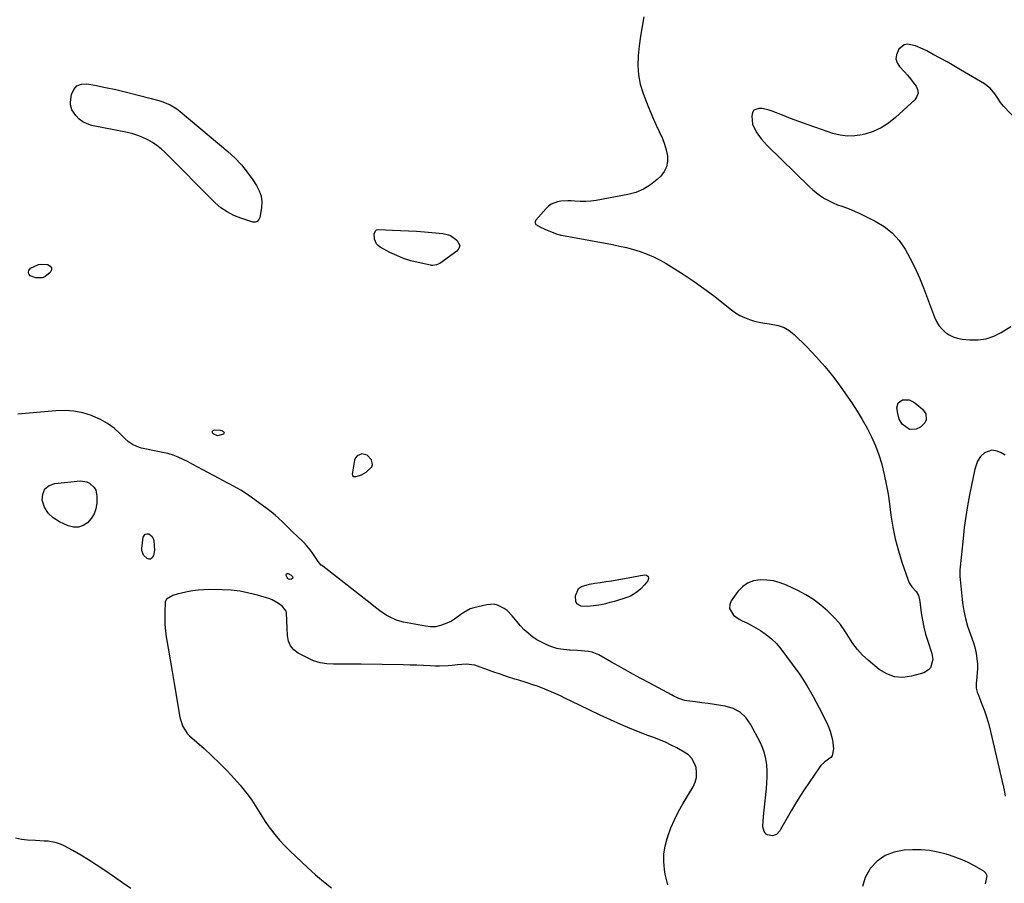
# Model space of a CAD drawing. Units: inches. Extents: x 1889049 to 1894641, y 379144 to 385130.
# Drawn here: x 1891606 to 1892148, y 381137 to 381612 of the extents above; entities that cross this region are included whole.
import ezdxf

# ---------------------------------------------------------------- set-up
doc = ezdxf.new("R2010")
doc.units = ezdxf.units.IN
doc.header["$MEASUREMENT"] = 0
for name, color, linetype in [('1', 7, 'Continuous'), ('7', 7, 'Continuous'), ('8', 7, 'Continuous')]:
    doc.layers.add(name, color=color, linetype=linetype)

msp = doc.modelspace()

# ---------------------------------------------------------------- linework, layer by layer
at = {"layer": '1', "color": 18}
for points in [[(1892160.97, 381550.53, 1630), (1892147.75, 381564.5, 1630), (1892145.9, 381566.7, 1630), (1892144.32, 381569.09, 1630), (1892142.77, 381571.5, 1630), (1892140.18, 381574.51, 1630), (1892137.04, 381576.9, 1630), (1892123.92, 381584.7, 1630), (1892120.19, 381586.88, 1630), (1892116.44, 381589.04, 1630), (1892112.66, 381591.14, 1630), (1892108.87, 381593.21, 1630), (1892105.38, 381595.08, 1630), (1892103.29, 381596.12, 1630), (1892098.99, 381597.91, 1630), (1892094.73, 381598.82, 1630), (1892092.86, 381598.52, 1630), (1892089.83, 381596.03, 1630), (1892088.54, 381592.98, 1630), (1892088.31, 381590.74, 1630), (1892088.96, 381588.58, 1630), (1892090.21, 381586.48, 1630), (1892092.93, 381583.54, 1630), (1892094.62, 381581.65, 1630), (1892096.27, 381579.73, 1630), (1892097.85, 381577.76, 1630), (1892099.39, 381575.75, 1630), (1892100.22, 381573.77, 1630), (1892100.48, 381571.85, 1630), (1892099.87, 381570.01, 1630), (1892098.7, 381568.22, 1630), (1892088.08, 381558.34, 1630), (1892084.27, 381555.31, 1630), (1892080.22, 381552.72, 1630), (1892075.83, 381550.78, 1630), (1892071.19, 381549.29, 1630), (1892069.77, 381548.95, 1630), (1892065.68, 381548.33, 1630), (1892061.61, 381548.18, 1630), (1892057.57, 381548.71, 1630), (1892053.56, 381549.7, 1630), (1892044.14, 381552.9, 1630), (1892039.51, 381554.51, 1630), (1892034.91, 381556.18, 1630), (1892030.33, 381557.92, 1630), (1892025.77, 381559.7, 1630), (1892020.21, 381561.93, 1630), (1892018.42, 381562.54, 1630), (1892014.74, 381563.31, 1630), (1892012.86, 381563.47, 1630), (1892010.12, 381562.43, 1630), (1892009.37, 381561.26, 1630), (1892008.89, 381559.1, 1630), (1892009.39, 381554.79, 1630), (1892011.14, 381550.82, 1630), (1892011.32, 381550.52, 1630), (1892014.12, 381546.61, 1630), (1892017.36, 381543.06, 1630), (1892040.48, 381520.48, 1630), (1892042.48, 381518.66, 1630), (1892044.56, 381516.94, 1630), (1892046.75, 381515.37, 1630), (1892049.03, 381513.9, 1630), (1892051.52, 381512.52, 1630), (1892053.81, 381511.39, 1630), (1892056.18, 381510.41, 1630), (1892058.59, 381509.53, 1630), (1892061.02, 381508.69, 1630), (1892063.42, 381507.77, 1630), (1892065.78, 381506.75, 1630), (1892068.11, 381505.67, 1630), (1892076.88, 381501.34, 1630), (1892081.8, 381498.34, 1630), (1892086.26, 381494.85, 1630), (1892090.03, 381490.63, 1630), (1892093.34, 381485.91, 1630), (1892096.15, 381480.74, 1630), (1892098.8, 381475.49, 1630), (1892101.18, 381470.11, 1630), (1892103.4, 381464.66, 1630), (1892109.56, 381448.39, 1630), (1892110.66, 381446.07, 1630), (1892111.98, 381443.9, 1630), (1892113.62, 381441.97, 1630), (1892115.49, 381440.19, 1630), (1892117.62, 381438.76, 1630), (1892119.86, 381437.61, 1630), (1892122.26, 381436.86, 1630), (1892124.78, 381436.39, 1630), (1892128.92, 381435.98, 1630), (1892133.48, 381436, 1630), (1892137.92, 381436.58, 1630), (1892142.15, 381438.02, 1630), (1892146.25, 381440.04, 1630), (1892151.51, 381443.31, 1630)], [(1891796.65, 381363.09, 1632), (1891799.69, 381366.13, 1632), (1891800.09, 381367.3, 1632), (1891799.61, 381369.83, 1632), (1891797.21, 381372.42, 1632), (1891794.26, 381373.15, 1632), (1891791.64, 381372.11, 1632), (1891790.83, 381371.02, 1632), (1891790.27, 381369.65, 1632), (1891789, 381361.97, 1632), (1891789.16, 381361.19, 1632), (1891789.79, 381360.71, 1632), (1891791.19, 381360.66, 1632), (1891793.99, 381361.71, 1632), (1891796.65, 381363.09, 1632)]]:
    msp.add_polyline3d(points, dxfattribs=at)
at = {"layer": '7', "color": 18}
for points in [[(1891949.51, 381613.83, 1632), (1891948.57, 381608.51, 1632), (1891947.72, 381603.17, 1632), (1891946.99, 381597.81, 1632), (1891946.35, 381592.44, 1632), (1891946.17, 381587.12, 1632), (1891946.48, 381581.86, 1632), (1891947.55, 381576.7, 1632), (1891949.11, 381571.6, 1632), (1891951.86, 381564.54, 1632), (1891953.28, 381561.04, 1632), (1891954.77, 381557.56, 1632), (1891956.36, 381554.13, 1632), (1891958.01, 381550.73, 1632), (1891959.77, 381546.9, 1632), (1891960.94, 381543.81, 1632), (1891961.82, 381540.63, 1632), (1891962.51, 381537.39, 1632), (1891962.55, 381534.27, 1632), (1891962.04, 381531.32, 1632), (1891960.7, 381528.65, 1632), (1891958.81, 381526.16, 1632), (1891956.82, 381524.22, 1632), (1891953.23, 381521.31, 1632), (1891949.39, 381518.88, 1632), (1891945.18, 381517.17, 1632), (1891940.73, 381515.94, 1632), (1891923.3, 381512.77, 1632), (1891920.39, 381512.37, 1632), (1891917.47, 381512.12, 1632), (1891914.54, 381512.12, 1632), (1891911.61, 381512.28, 1632), (1891909.53, 381512.48, 1632), (1891907.63, 381512.57, 1632), (1891903.86, 381512.33, 1632), (1891901.99, 381512.01, 1632), (1891898.57, 381510.65, 1632), (1891897.09, 381509.58, 1632), (1891895.73, 381508.31, 1632), (1891890.11, 381501.93, 1632), (1891889.73, 381501.06, 1632), (1891889.66, 381500.26, 1632), (1891890.04, 381499.55, 1632), (1891893.05, 381497.83, 1632), (1891894.22, 381497.32, 1632), (1891895.4, 381496.83, 1632), (1891900.52, 381494.77, 1632), (1891901.87, 381494.25, 1632), (1891903.24, 381493.81, 1632), (1891903.71, 381493.69, 1632), (1891904.18, 381493.59, 1632), (1891932.18, 381488.45, 1632), (1891936.07, 381487.66, 1632), (1891939.93, 381486.76, 1632), (1891943.75, 381485.72, 1632), (1891947.55, 381484.58, 1632), (1891951.27, 381483.23, 1632), (1891954.9, 381481.71, 1632), (1891958.42, 381479.93, 1632), (1891961.86, 381477.97, 1632), (1891966.27, 381475.26, 1632), (1891971.79, 381471.73, 1632), (1891977.23, 381468.08, 1632), (1891982.54, 381464.26, 1632), (1891987.77, 381460.31, 1632), (1891997.68, 381452.58, 1632), (1892000.01, 381450.94, 1632), (1892002.42, 381449.47, 1632), (1892004.97, 381448.25, 1632), (1892007.61, 381447.19, 1632), (1892010.34, 381446.35, 1632), (1892013.09, 381445.65, 1632), (1892015.89, 381445.15, 1632), (1892018.72, 381444.78, 1632), (1892023.5, 381443.96, 1632), (1892026.69, 381442.85, 1632), (1892029.59, 381441.11, 1632), (1892032.28, 381438.95, 1632), (1892039.2, 381432.11, 1632), (1892044.39, 381426.69, 1632), (1892049.37, 381421.09, 1632), (1892054.03, 381415.23, 1632), (1892058.49, 381409.19, 1632), (1892060.9, 381405.74, 1632), (1892063.93, 381401.25, 1632), (1892066.87, 381396.71, 1632), (1892069.67, 381392.08, 1632), (1892072.39, 381387.4, 1632), (1892074.84, 381382.6, 1632), (1892077.05, 381377.69, 1632), (1892078.87, 381372.63, 1632), (1892080.45, 381367.47, 1632), (1892080.5, 381367.26, 1632), (1892081.81, 381361.89, 1632), (1892082.97, 381356.5, 1632), (1892083.93, 381351.06, 1632), (1892084.74, 381345.6, 1632), (1892085.53, 381339.44, 1632), (1892086.59, 381332.85, 1632), (1892087.91, 381326.31, 1632), (1892089.62, 381319.88, 1632), (1892091.59, 381313.5, 1632), (1892095, 381303.55, 1632), (1892095.55, 381302.25, 1632), (1892097.06, 381299.9, 1632), (1892099.43, 381297.43, 1632), (1892100.67, 381295.26, 1632), (1892101.31, 381292.8, 1632), (1892101.45, 381291.95, 1632), (1892102.25, 381285.66, 1632), (1892102.88, 381281.69, 1632), (1892103.65, 381277.75, 1632), (1892104.66, 381273.87, 1632), (1892105.82, 381270.02, 1632), (1892108.09, 381263.23, 1632), (1892108.59, 381260.01, 1632), (1892107.25, 381255.39, 1632), (1892106.29, 381254.19, 1632), (1892103.58, 381252.65, 1632), (1892096.93, 381250.72, 1632), (1892092.14, 381250.1, 1632), (1892087.54, 381250.36, 1632), (1892083.22, 381251.97, 1632), (1892079.09, 381254.46, 1632), (1892073.01, 381259.55, 1632), (1892069.96, 381262.39, 1632), (1892067.13, 381265.41, 1632), (1892064.64, 381268.72, 1632), (1892062.37, 381272.22, 1632), (1892060.13, 381275.75, 1632), (1892057.7, 381279.13, 1632), (1892055, 381282.3, 1632), (1892052.1, 381285.32, 1632), (1892050.81, 381286.55, 1632), (1892046.99, 381289.87, 1632), (1892042.98, 381292.92, 1632), (1892038.7, 381295.57, 1632), (1892034.23, 381297.94, 1632), (1892028.13, 381300.8, 1632), (1892024.59, 381302.17, 1632), (1892020.98, 381303.19, 1632), (1892017.25, 381303.69, 1632), (1892013.46, 381303.84, 1632), (1892009.88, 381303.22, 1632), (1892006.6, 381302.03, 1632), (1892003.78, 381299.98, 1632), (1892001.25, 381297.37, 1632), (1891997.59, 381292.32, 1632), (1891996.77, 381290.15, 1632), (1891996.6, 381288.1, 1632), (1891998.92, 381284.44, 1632), (1892002.08, 381282.23, 1632), (1892003.64, 381281.25, 1632), (1892006.13, 381280.05, 1632), (1892008.59, 381278.77, 1632), (1892013.67, 381275.84, 1632), (1892016.85, 381273.74, 1632), (1892019.83, 381271.4, 1632), (1892022.5, 381268.72, 1632), (1892024.97, 381265.81, 1632), (1892031.25, 381257.41, 1632), (1892035.34, 381251.62, 1632), (1892039.22, 381245.69, 1632), (1892042.76, 381239.57, 1632), (1892046.09, 381233.31, 1632), (1892050.19, 381225.08, 1632), (1892051.21, 381222.81, 1632), (1892052.1, 381220.49, 1632), (1892053.36, 381215.68, 1632), (1892054, 381210.79, 1632), (1892053.11, 381206.91, 1632), (1892052.49, 381205.94, 1632), (1892049.09, 381203.59, 1632), (1892046.95, 381201.5, 1632), (1892046.03, 381200.31, 1632), (1892037.86, 381188.26, 1632), (1892035.35, 381184.46, 1632), (1892032.92, 381180.61, 1632), (1892030.61, 381176.69, 1632), (1892028.36, 381172.73, 1632), (1892024.82, 381166.28, 1632), (1892024.36, 381165.55, 1632), (1892022.61, 381163.66, 1632), (1892020.35, 381162.83, 1632), (1892017.51, 381163.36, 1632), (1892016.77, 381163.78, 1632), (1892015.73, 381165.16, 1632), (1892015.1, 381167.88, 1632), (1892015.2, 381171.16, 1632), (1892015.55, 381175.39, 1632), (1892017.01, 381188.82, 1632), (1892017.27, 381192.11, 1632), (1892017.4, 381195.39, 1632), (1892017.35, 381198.68, 1632), (1892017.18, 381201.97, 1632), (1892016.71, 381205.21, 1632), (1892016, 381208.37, 1632), (1892014.9, 381211.42, 1632), (1892013.56, 381214.4, 1632), (1892008.29, 381224.41, 1632), (1892005.63, 381228.04, 1632), (1892002.5, 381231.01, 1632), (1891998.66, 381232.97, 1632), (1891994.35, 381234.27, 1632), (1891991.83, 381234.64, 1632), (1891988.35, 381235.14, 1632), (1891984.88, 381235.64, 1632), (1891981.4, 381236.12, 1632), (1891977.92, 381236.59, 1632), (1891973.26, 381237.22, 1632), (1891972.13, 381237.42, 1632), (1891968.83, 381238.41, 1632), (1891965.68, 381239.86, 1632), (1891964.66, 381240.4, 1632), (1891952.86, 381246.83, 1632), (1891947.55, 381249.73, 1632), (1891942.25, 381252.64, 1632), (1891936.96, 381255.57, 1632), (1891931.67, 381258.52, 1632), (1891924.66, 381262.44, 1632), (1891920.98, 381263.98, 1632), (1891919.05, 381264.41, 1632), (1891915.03, 381264.78, 1632), (1891913, 381264.88, 1632), (1891908.95, 381265.04, 1632), (1891908.41, 381265.05, 1632), (1891903.88, 381265.55, 1632), (1891901.67, 381266.07, 1632), (1891898.39, 381267.13, 1632), (1891895.74, 381268.2, 1632), (1891893.16, 381269.42, 1632), (1891890.69, 381270.86, 1632), (1891888.3, 381272.43, 1632), (1891885.84, 381274.36, 1632), (1891883.64, 381276.3, 1632), (1891881.6, 381278.42, 1632), (1891879.68, 381280.66, 1632), (1891877.06, 381283.99, 1632), (1891874.23, 381286.91, 1632), (1891872.59, 381288.11, 1632), (1891868.98, 381289.91, 1632), (1891867.08, 381290.37, 1632), (1891863.15, 381290.14, 1632), (1891855.94, 381288.4, 1632), (1891853.96, 381287.76, 1632), (1891850.33, 381285.88, 1632), (1891848.68, 381284.64, 1632), (1891845.34, 381282.13, 1632), (1891843.54, 381281.09, 1632), (1891840.22, 381279.5, 1632), (1891837.54, 381278.59, 1632), (1891834.83, 381278.02, 1632), (1891832.05, 381277.96, 1632), (1891829.24, 381278.24, 1632), (1891817.28, 381280.58, 1632), (1891815.25, 381281.07, 1632), (1891813.27, 381281.68, 1632), (1891809.48, 381283.37, 1632), (1891807.67, 381284.42, 1632), (1891804.18, 381286.72, 1632), (1891802.51, 381287.97, 1632), (1891797.12, 381292.23, 1632), (1891792.93, 381295.54, 1632), (1891788.74, 381298.84, 1632), (1891784.53, 381302.12, 1632), (1891780.32, 381305.4, 1632), (1891772.76, 381311.27, 1632), (1891771.92, 381311.98, 1632), (1891770.78, 381313.17, 1632), (1891769.79, 381314.5, 1632), (1891766.91, 381318.89, 1632), (1891765.84, 381320.4, 1632), (1891764.02, 381322.5, 1632), (1891762.07, 381324.49, 1632), (1891758.47, 381327.97, 1632), (1891756.49, 381329.9, 1632), (1891754.51, 381331.84, 1632), (1891752.54, 381333.78, 1632), (1891750.57, 381335.74, 1632), (1891748.56, 381337.64, 1632), (1891746.5, 381339.48, 1632), (1891744.36, 381341.22, 1632), (1891742.16, 381342.9, 1632), (1891731.28, 381350.78, 1632), (1891727.56, 381353.25, 1632), (1891725.63, 381354.37, 1632), (1891721.67, 381356.43, 1632), (1891719.68, 381357.46, 1632), (1891715.73, 381359.56, 1632), (1891706.64, 381364.45, 1632), (1891703.97, 381365.89, 1632), (1891701.29, 381367.32, 1632), (1891698.61, 381368.74, 1632), (1891695.92, 381370.15, 1632), (1891693.19, 381371.43, 1632), (1891690.4, 381372.52, 1632), (1891687.51, 381373.35, 1632), (1891684.57, 381374, 1632), (1891683.75, 381374.14, 1632), (1891681.05, 381374.63, 1632), (1891678.35, 381375.16, 1632), (1891675.66, 381375.73, 1632), (1891672.98, 381376.34, 1632), (1891670.43, 381377.19, 1632), (1891668.02, 381378.3, 1632), (1891665.84, 381379.8, 1632), (1891663.81, 381381.57, 1632), (1891661.24, 381384.23, 1632), (1891657.87, 381387.27, 1632), (1891654.28, 381389.98, 1632), (1891650.35, 381392.17, 1632), (1891646.21, 381394.02, 1632), (1891645.38, 381394.32, 1632), (1891640.6, 381395.72, 1632), (1891635.76, 381396.69, 1632), (1891630.84, 381397.02, 1632), (1891625.86, 381396.91, 1632), (1891604.78, 381395.06, 1632)], [(1891682.53, 381567.7, 1634), (1891684.62, 381566.99, 1634), (1891688.71, 381565.33, 1634), (1891692.46, 381563.11, 1634), (1891694.21, 381561.78, 1634), (1891720.46, 381539.67, 1634), (1891724.3, 381536.14, 1634), (1891727.92, 381532.4, 1634), (1891731.21, 381528.37, 1634), (1891734.27, 381524.14, 1634), (1891736.34, 381521.02, 1634), (1891737.81, 381518.11, 1634), (1891738.81, 381515.11, 1634), (1891739.12, 381511.96, 1634), (1891738.96, 381508.71, 1634), (1891738.08, 381503.41, 1634), (1891737.62, 381502.19, 1634), (1891736.72, 381501.24, 1634), (1891735.53, 381500.76, 1634), (1891734.25, 381500.85, 1634), (1891727.55, 381502.98, 1634), (1891723.7, 381504.52, 1634), (1891720.05, 381506.39, 1634), (1891716.71, 381508.77, 1634), (1891713.58, 381511.48, 1634), (1891685.99, 381539.11, 1634), (1891683.78, 381541.12, 1634), (1891681.47, 381542.99, 1634), (1891679, 381544.65, 1634), (1891676.43, 381546.16, 1634), (1891673.73, 381547.44, 1634), (1891670.97, 381548.55, 1634), (1891668.13, 381549.43, 1634), (1891665.23, 381550.14, 1634), (1891645.5, 381554.07, 1634), (1891642.98, 381554.86, 1634), (1891640.64, 381555.97, 1634), (1891638.59, 381557.55, 1634), (1891636.73, 381559.44, 1634), (1891634.51, 381562.56, 1634), (1891633.78, 381565.33, 1634), (1891633.82, 381566.82, 1634), (1891634.48, 381571.07, 1634), (1891635.71, 381573.8, 1634), (1891637.44, 381575.83, 1634), (1891639.93, 381576.78, 1634), (1891642.92, 381577.02, 1634), (1891647.29, 381576.19, 1634), (1891653.11, 381575.03, 1634), (1891658.91, 381573.79, 1634), (1891664.68, 381572.43, 1634), (1891670.44, 381570.99, 1634), (1891678.29, 381568.94, 1634), (1891682.53, 381567.7, 1634)], [(1891842.05, 381493.9, 1634), (1891843, 381493.37, 1634), (1891846.52, 381490.94, 1634), (1891848.15, 381487.87, 1634), (1891847.67, 381486.33, 1634), (1891846.56, 381484.78, 1634), (1891837.15, 381478.08, 1634), (1891835.34, 381477.2, 1634), (1891833.34, 381476.91, 1634), (1891832.66, 381476.96, 1634), (1891831.99, 381477.06, 1634), (1891825.2, 381478.5, 1634), (1891821.19, 381479.53, 1634), (1891817.26, 381480.78, 1634), (1891813.45, 381482.35, 1634), (1891809.72, 381484.14, 1634), (1891804.31, 381487.03, 1634), (1891803.18, 381487.86, 1634), (1891802.28, 381488.84, 1634), (1891801.31, 381491.38, 1634), (1891801.1, 381494.58, 1634), (1891801.92, 381496.15, 1634), (1891802.36, 381496.49, 1634), (1891803.46, 381496.75, 1634), (1891811.07, 381496.47, 1634), (1891815.51, 381496.28, 1634), (1891819.95, 381496.05, 1634), (1891824.38, 381495.74, 1634), (1891828.81, 381495.4, 1634), (1891838.85, 381494.54, 1634), (1891842.05, 381493.9, 1634)], [(1891616.17, 381477.52, 1634), (1891617.65, 381477.7, 1634), (1891621.41, 381477.39, 1634), (1891622.7, 381476.63, 1634), (1891623.45, 381475.69, 1634), (1891623.37, 381474.49, 1634), (1891622.74, 381473.12, 1634), (1891619.7, 381470.74, 1634), (1891618.19, 381470.11, 1634), (1891614.85, 381470.08, 1634), (1891611.63, 381471.28, 1634), (1891611.16, 381471.91, 1634), (1891610.8, 381472.67, 1634), (1891610.75, 381473.47, 1634), (1891610.88, 381474.2, 1634), (1891611.85, 381475.39, 1634), (1891616.17, 381477.52, 1634)], [(1892095.51, 381402.88, 1632), (1892097.14, 381402.25, 1632), (1892098.69, 381401.31, 1632), (1892102.97, 381397.86, 1632), (1892104.8, 381395.19, 1632), (1892104.85, 381391.96, 1632), (1892104.13, 381390.36, 1632), (1892101.89, 381387.91, 1632), (1892099.5, 381386.72, 1632), (1892095.7, 381386.53, 1632), (1892091.77, 381389.61, 1632), (1892090.15, 381392.33, 1632), (1892089.28, 381395.38, 1632), (1892088.8, 381398.45, 1632), (1892089.48, 381401.35, 1632), (1892091.97, 381402.97, 1632), (1892095.51, 381402.88, 1632)], [(1891712.01, 381385.7, 1634), (1891712.42, 381386.12, 1634), (1891713.13, 381386.42, 1634), (1891716.26, 381386.23, 1634), (1891717.56, 381385.82, 1634), (1891718.17, 381385.49, 1634), (1891718.55, 381384.77, 1634), (1891718.12, 381384.07, 1634), (1891714.85, 381383.06, 1634), (1891712.8, 381383.98, 1634), (1891712.31, 381384.41, 1634), (1891712.02, 381385.11, 1634), (1891712.01, 381385.7, 1634)], [(1891642.81, 381357.85, 1632), (1891644.34, 381357.11, 1632), (1891646.89, 381354.73, 1632), (1891647.75, 381353.26, 1632), (1891648.38, 381349.88, 1632), (1891648.28, 381346.01, 1632), (1891647.81, 381342.95, 1632), (1891646.9, 381340.1, 1632), (1891645.33, 381337.56, 1632), (1891643.31, 381335.22, 1632), (1891640.81, 381333.68, 1632), (1891638.22, 381332.79, 1632), (1891635.47, 381332.84, 1632), (1891632.62, 381333.53, 1632), (1891627.78, 381335.71, 1632), (1891624.38, 381337.89, 1632), (1891621.58, 381340.54, 1632), (1891619.64, 381343.88, 1632), (1891618.3, 381347.69, 1632), (1891618.6, 381351.07, 1632), (1891619.72, 381353.85, 1632), (1891622.07, 381355.7, 1632), (1891625.24, 381356.94, 1632), (1891639.39, 381358.26, 1632), (1891642.81, 381357.85, 1632)], [(1891674.97, 381328.99, 1632), (1891675.85, 381329.22, 1632), (1891676.9, 381329.16, 1632), (1891678, 381328.5, 1632), (1891678.87, 381327.67, 1632), (1891679.41, 381326.6, 1632), (1891679.72, 381325.36, 1632), (1891680.07, 381320.07, 1632), (1891679.55, 381317.26, 1632), (1891678.8, 381315.93, 1632), (1891677.84, 381315.2, 1632), (1891677.26, 381315.13, 1632), (1891675.99, 381315.52, 1632), (1891674.06, 381317.36, 1632), (1891673.11, 381320.06, 1632), (1891673.12, 381321.05, 1632), (1891673.92, 381327.36, 1632), (1891674.97, 381328.99, 1632)], [(1891756.12, 381304.55, 1632), (1891755.54, 381304.13, 1632), (1891754.43, 381304.02, 1632), (1891753.88, 381304.16, 1632), (1891753.43, 381304.52, 1632), (1891753.06, 381305.03, 1632), (1891752.55, 381306.17, 1632), (1891752.57, 381306.74, 1632), (1891752.75, 381307.14, 1632), (1891753.17, 381307.3, 1632), (1891753.74, 381307.29, 1632), (1891755.43, 381306.36, 1632), (1891756, 381305.68, 1632), (1891756.19, 381305.26, 1632), (1891756.12, 381304.55, 1632)], [(1891951.86, 381305.69, 1634), (1891952.01, 381304.64, 1634), (1891951.69, 381303.31, 1634), (1891949.81, 381301.04, 1634), (1891947.87, 381298.9, 1634), (1891945.73, 381296.97, 1634), (1891942.08, 381294.77, 1634), (1891940.74, 381294.27, 1634), (1891933.28, 381291.95, 1634), (1891930.85, 381291.25, 1634), (1891928.4, 381290.63, 1634), (1891925.93, 381290.11, 1634), (1891923.44, 381289.66, 1634), (1891920.15, 381289.23, 1634), (1891918.43, 381289.13, 1634), (1891914.99, 381289.34, 1634), (1891912.6, 381290.66, 1634), (1891912.02, 381291.83, 1634), (1891911.84, 381295, 1634), (1891913.5, 381298.99, 1634), (1891915.18, 381300.22, 1634), (1891919.58, 381301.44, 1634), (1891922.61, 381301.93, 1634), (1891925.64, 381302.41, 1634), (1891928.67, 381302.87, 1634), (1891931.71, 381303.32, 1634), (1891934.74, 381303.79, 1634), (1891937.77, 381304.29, 1634), (1891940.79, 381304.85, 1634), (1891943.8, 381305.44, 1634), (1891949.68, 381306.65, 1634), (1891951.01, 381306.31, 1634), (1891951.86, 381305.69, 1634)]]:
    msp.add_polyline3d(points, dxfattribs=at)
at = {"layer": '8', "color": 18}
for points in [[(1892148.5, 381372.48, 1630), (1892146.21, 381373.79, 1630), (1892143.99, 381374.73, 1630), (1892141.17, 381375.26, 1630), (1892137.1, 381373.79, 1630), (1892134.92, 381371.8, 1630), (1892133.27, 381369.19, 1630), (1892131.76, 381364.84, 1630), (1892128.87, 381350.61, 1630), (1892127.75, 381344.62, 1630), (1892126.76, 381338.61, 1630), (1892125.94, 381332.57, 1630), (1892125.25, 381326.52, 1630), (1892124.39, 381317.86, 1630), (1892124.03, 381314.38, 1630), (1892123.66, 381310.91, 1630), (1892123.52, 381309.18, 1630), (1892123.51, 381305.71, 1630), (1892123.64, 381303.97, 1630), (1892125.02, 381291.08, 1630), (1892125.66, 381286.76, 1630), (1892126.52, 381282.49, 1630), (1892127.72, 381278.31, 1630), (1892129.15, 381274.18, 1630), (1892130.34, 381271.16, 1630), (1892131.24, 381268.56, 1630), (1892131.98, 381265.92, 1630), (1892132.51, 381263.24, 1630), (1892132.89, 381260.51, 1630), (1892133.12, 381257.32, 1630), (1892133.17, 381255.01, 1630), (1892132.87, 381250.4, 1630), (1892132.44, 381246.56, 1630), (1892132.55, 381244.25, 1630), (1892132.87, 381242.74, 1630), (1892133.09, 381242, 1630), (1892133.35, 381241.27, 1630), (1892135.66, 381235.33, 1630), (1892137.01, 381231.61, 1630), (1892138.26, 381227.86, 1630), (1892139.36, 381224.06, 1630), (1892140.35, 381220.23, 1630), (1892147.58, 381189.73, 1630), (1892147.93, 381188.05, 1630), (1892148.43, 381184.67, 1630)], [(1891962.73, 381135.81, 1630), (1891961.92, 381138.73, 1630), (1891961.29, 381141.7, 1630), (1891960.84, 381144.37, 1630), (1891960.45, 381148.7, 1630), (1891960.49, 381152.98, 1630), (1891961.17, 381157.22, 1630), (1891962.27, 381161.42, 1630), (1891962.65, 381162.52, 1630), (1891964.43, 381167.17, 1630), (1891966.39, 381171.74, 1630), (1891968.62, 381176.19, 1630), (1891971.04, 381180.54, 1630), (1891976.59, 381189.88, 1630), (1891977.73, 381192.43, 1630), (1891978.45, 381195.05, 1630), (1891978.55, 381197.76, 1630), (1891978.24, 381200.54, 1630), (1891977.26, 381203.13, 1630), (1891975.92, 381205.45, 1630), (1891974.04, 381207.36, 1630), (1891971.8, 381208.99, 1630), (1891967.62, 381211.28, 1630), (1891964.54, 381212.86, 1630), (1891961.41, 381214.35, 1630), (1891958.21, 381215.68, 1630), (1891954.97, 381216.91, 1630), (1891951.71, 381218.09, 1630), (1891948.46, 381219.33, 1630), (1891945.25, 381220.63, 1630), (1891942.05, 381221.98, 1630), (1891936.92, 381224.22, 1630), (1891931.19, 381226.77, 1630), (1891925.48, 381229.36, 1630), (1891919.8, 381232.02, 1630), (1891914.14, 381234.73, 1630), (1891906.04, 381238.67, 1630), (1891903.57, 381239.85, 1630), (1891901.08, 381241, 1630), (1891898.58, 381242.1, 1630), (1891895.02, 381243.61, 1630), (1891890.97, 381245.19, 1630), (1891888.91, 381245.9, 1630), (1891884.77, 381247.23, 1630), (1891880.61, 381248.52, 1630), (1891878.53, 381249.17, 1630), (1891875.03, 381250.27, 1630), (1891872.49, 381251.11, 1630), (1891869.96, 381251.97, 1630), (1891867.44, 381252.87, 1630), (1891857.97, 381256.29, 1630), (1891856.46, 381256.74, 1630), (1891851.78, 381257.31, 1630), (1891847, 381257.03, 1630), (1891843.99, 381256.69, 1630), (1891841.7, 381256.46, 1630), (1891837.09, 381256.29, 1630), (1891834.79, 381256.34, 1630), (1891831.96, 381256.47, 1630), (1891828.23, 381256.64, 1630), (1891824.51, 381256.77, 1630), (1891820.78, 381256.88, 1630), (1891817.05, 381256.95, 1630), (1891793.92, 381257.33, 1630), (1891790.1, 381257.37, 1630), (1891786.28, 381257.39, 1630), (1891782.47, 381257.38, 1630), (1891778.65, 381257.34, 1630), (1891774.9, 381257.57, 1630), (1891771.24, 381258.17, 1630), (1891767.71, 381259.3, 1630), (1891764.27, 381260.8, 1630), (1891759.14, 381263.51, 1630), (1891756.8, 381265.3, 1630), (1891754.96, 381267.41, 1630), (1891753.88, 381270, 1630), (1891753.31, 381272.9, 1630), (1891753.18, 381277.44, 1630), (1891753.05, 381281.15, 1630), (1891752.78, 381285.87, 1630), (1891752.56, 381286.62, 1630), (1891750.58, 381289.12, 1630), (1891748.42, 381290.85, 1630), (1891744.84, 381292.86, 1630), (1891743.54, 381293.32, 1630), (1891736.75, 381295.35, 1630), (1891731.99, 381296.56, 1630), (1891727.19, 381297.5, 1630), (1891722.33, 381298.04, 1630), (1891717.43, 381298.31, 1630), (1891710.31, 381298.41, 1630), (1891707.25, 381298.35, 1630), (1891704.2, 381298.15, 1630), (1891701.17, 381297.73, 1630), (1891698.16, 381297.18, 1630), (1891694.25, 381296.32, 1630), (1891693.2, 381296.07, 1630), (1891690.13, 381295.12, 1630), (1891686.69, 381293.18, 1630), (1891686.16, 381292.15, 1630), (1891686.05, 381291.56, 1630), (1891685.78, 381286, 1630), (1891685.72, 381282.59, 1630), (1891685.82, 381279.19, 1630), (1891686.14, 381275.8, 1630), (1891686.61, 381272.43, 1630), (1891687.68, 381266.21, 1630), (1891688.79, 381259.73, 1630), (1891689.89, 381253.25, 1630), (1891690.97, 381246.77, 1630), (1891692.04, 381240.28, 1630), (1891693.87, 381229.03, 1630), (1891694.19, 381227.47, 1630), (1891695.71, 381222.96, 1630), (1891698.32, 381219.05, 1630), (1891699.43, 381217.93, 1630), (1891707.38, 381210.9, 1630), (1891711.72, 381206.91, 1630), (1891715.97, 381202.83, 1630), (1891720.08, 381198.61, 1630), (1891724.09, 381194.29, 1630), (1891727.32, 381190.69, 1630), (1891729.56, 381188.03, 1630), (1891731.69, 381185.3, 1630), (1891733.66, 381182.44, 1630), (1891735.51, 381179.5, 1630), (1891737.32, 381176.53, 1630), (1891739.18, 381173.59, 1630), (1891741.12, 381170.71, 1630), (1891743.12, 381167.86, 1630), (1891743.82, 381166.88, 1630), (1891746.29, 381163.65, 1630), (1891748.88, 381160.52, 1630), (1891751.65, 381157.54, 1630), (1891754.54, 381154.66, 1630), (1891764.61, 381145.17, 1630), (1891768.83, 381141.38, 1630), (1891773.15, 381137.73, 1630), (1891777.64, 381134.28, 1630)], [(1891667.05, 381133.89, 1630), (1891662.53, 381136.93, 1630), (1891658.04, 381140.03, 1630), (1891652.22, 381144.14, 1630), (1891648.06, 381146.96, 1630), (1891643.84, 381149.68, 1630), (1891639.52, 381152.24, 1630), (1891635.14, 381154.7, 1630), (1891630.4, 381157.24, 1630), (1891628.29, 381158.2, 1630), (1891626.14, 381158.99, 1630), (1891621.61, 381159.82, 1630), (1891619.28, 381159.99, 1630), (1891614.61, 381160.28, 1630), (1891610.16, 381160.48, 1630), (1891606.83, 381160.85, 1630), (1891603.58, 381161.51, 1630)], [(1892137.57, 381136.45, 1630), (1892138.38, 381139.86, 1630), (1892138.44, 381140.9, 1630), (1892137.87, 381142.35, 1630), (1892136.71, 381143.4, 1630), (1892131.26, 381146.43, 1630), (1892128.02, 381148.1, 1630), (1892124.71, 381149.64, 1630), (1892121.32, 381150.96, 1630), (1892117.86, 381152.15, 1630), (1892115.87, 381152.76, 1630), (1892111.34, 381153.9, 1630), (1892106.78, 381154.72, 1630), (1892102.15, 381155.06, 1630), (1892097.48, 381155.08, 1630), (1892092.82, 381154.86, 1630), (1892087.35, 381153.83, 1630), (1892082.33, 381151.96, 1630), (1892077.98, 381148.82, 1630), (1892074.09, 381144.84, 1630), (1892073.88, 381144.56, 1630), (1892071.38, 381139.83, 1630), (1892069.87, 381134.95, 1630)]]:
    msp.add_polyline3d(points, dxfattribs=at)

doc.saveas('drawing.dxf')
